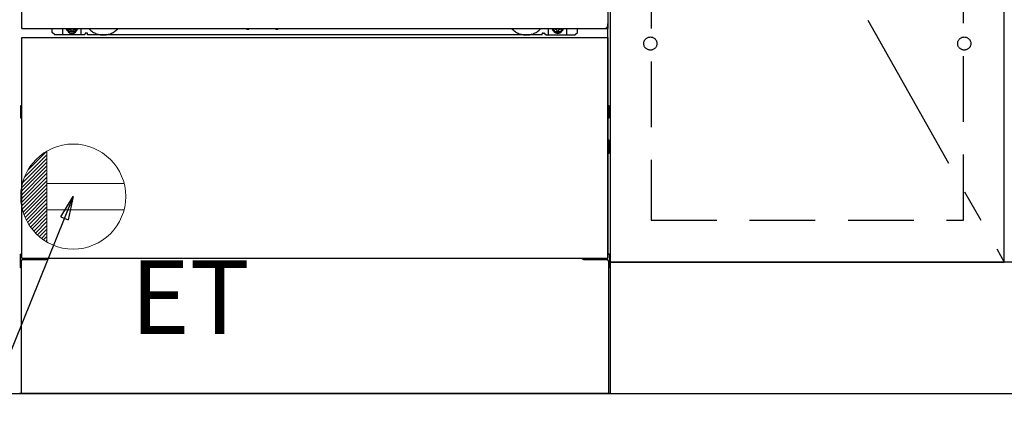
# Model space of a CAD drawing. Extents: x 27948 to 54421, y -11045 to -2175.
# Drawn here: x 44453 to 45203, y -8871 to -8568 of the extents above; entities that cross this region are included whole.
import ezdxf

# ---------------------------------------------------------------- set-up
doc = ezdxf.new("R2010")
doc.units = 0
doc.header["$LTSCALE"] = 50
doc.header["$MEASUREMENT"] = 0
for name, pattern in [('CENTER', [2, 1.25, -0.25, 0.25, -0.25]), ('HIDDEN', [0.375, 0.25, -0.125]), ('HIDDENNEW0', [4.5, 3, -1.5]), ('PHANTOM', [2.5, 1.25, -0.25, 0.25, -0.25, 0.25, -0.25])]:
    doc.linetypes.add(name, pattern=pattern)
doc.layers.get('0').update_dxf_attribs({"linetype": 'CONTINUOUS'})
doc.layers.get('DEFPOINTS').update_dxf_attribs({"color": 146, "linetype": 'CONTINUOUS'})
for name, color, linetype in [('111-壁仕上', 3, 'CONTINUOUS'), ('120-キャビネット（外）', 7, 'CONTINUOUS'), ('121-キャビネット（中）', 253, 'HIDDEN'), ('123-扉向き', 231, 'CENTER'), ('150-機器', 8, 'CONTINUOUS'), ('160-文字', 254, 'CONTINUOUS'), ('166-寸法B', 11, 'CONTINUOUS')]:
    doc.layers.add(name, color=color, linetype=linetype)
doc.styles.add('KH001', font='txt')
doc.styles.add('ＭＳ ゴシック', font='txt', dxfattribs={"height": 10})
doc.dimstyles.new('KH1xx030', dxfattribs={"dimscale": 30, "dimtxt": 2, "dimasz": 0.6, "dimexe": 0.3, "dimexo": 1.2, "dimgap": 0.5, "dimtad": 3, "dimdec": 1, "dimdsep": 46, "dimlunit": 6, "dimtxsty": 'KH001', "dimblk": 'DOT', "dimcen": 1, "dimdle": 1, "dimclrd": 256, "dimclre": 256, "dimclrt": 256, "dimadec": 0, "dimazin": 0, "dimtfac": 1, "dimtdec": 1, "dimtix": 1, "dimtmove": 2, "dimatfit": 3, "dimldrblk": 'CLOSEDBLANK', "dimfxl": 1, "dimtolj": 1, "dimtzin": 0, "dimlwd": -1, "dimlwe": -1, "dimarcsym": 0})

# ---------------------------------------------------------------- blocks, each defined once
blk = doc.blocks.new('_Dot')
at = {"color": 0, "linetype": 'ByBlock', "lineweight": -2}
blk.add_line((-0.5, 0), (-1, 0), dxfattribs=at)
at = {"color": 0, "linetype": 'ByBlock', "const_width": 0.5}
blk.add_lwpolyline([(-0.25, 0, 1), (0.25, 0, 1)], format="xyb", close=True, dxfattribs=at)
blk = doc.blocks.new('*D77')
at = {"layer": '166-寸法B', "transparency": 16777216}
for p, q in [((43534.03, -8888.51), (43534.03, -9239.51)), ((45972.03, -8888.51), (45972.03, -9239.51)), ((43552.03, -9230.51), (45954.03, -9230.51))]:
    blk.add_line(p, q, dxfattribs=at)
at = {"layer": 'DEFPOINTS', "color": 0, "transparency": 16777216}
for p in [(43534.03, -8852.51), (45972.03, -8852.51), (45972.03, -9230.51)]:
    blk.add_point(p, dxfattribs=at)
at = {"layer": '166-寸法B', "transparency": 16777216, "xscale": 18, "yscale": 18, "zscale": 18, "rotation": 180}
blk.add_blockref('_Dot', (43534.03, -9230.51), dxfattribs=at)
at = {"layer": '166-寸法B', "transparency": 16777216, "xscale": 18, "yscale": 18, "zscale": 18}
blk.add_blockref('_Dot', (45972.03, -9230.51), dxfattribs=at)
at = {"layer": '166-寸法B', "transparency": 16777216, "insert": (44753.03, -9181.7), "char_height": 60, "attachment_point": 5, "style": 'KH001'}
blk.add_mtext('\\A1;2,438', dxfattribs=at)
blk = doc.blocks.new('_ClosedBlank')
at = {"color": 0, "linetype": 'ByBlock', "lineweight": -2}
for p, q in [((-1, 0.167), (0, 0)), ((-1, 0.167), (-1, -0.167)), ((0, 0), (-1, -0.167))]:
    blk.add_line(p, q, dxfattribs=at)
blk = doc.blocks.new('*D100')
at = {"layer": '166-寸法B', "transparency": 16777216}
for p, q in [((43531.03, -8888.51), (43531.03, -9433.6)), ((45972.03, -8888.51), (45972.03, -9433.6)), ((43549.03, -9424.6), (45954.03, -9424.6))]:
    blk.add_line(p, q, dxfattribs=at)
at = {"layer": 'DEFPOINTS', "color": 0, "transparency": 16777216}
for p in [(43531.03, -8852.51), (45972.03, -8852.51), (45972.03, -9424.6)]:
    blk.add_point(p, dxfattribs=at)
at = {"layer": '166-寸法B', "transparency": 16777216, "xscale": 18, "yscale": 18, "zscale": 18, "rotation": 180}
blk.add_blockref('_Dot', (43531.03, -9424.6), dxfattribs=at)
at = {"layer": '166-寸法B', "transparency": 16777216, "xscale": 18, "yscale": 18, "zscale": 18}
blk.add_blockref('_Dot', (45972.03, -9424.6), dxfattribs=at)
at = {"layer": '166-寸法B', "transparency": 16777216, "insert": (44751.53, -9375.8), "char_height": 60, "attachment_point": 5, "style": 'KH001'}
blk.add_mtext('\\A1;2,441', dxfattribs=at)
blk = doc.blocks.new('ｺﾝｾﾝﾄ')
at = {"layer": '160-文字', "color": 4, "linetype": 'Continuous', "lineweight": 20}
for p, q in [((-37.25, 14.58), (-20, 31.82)), ((-34.62, 20.03), (-20.03, 34.62)), ((-20, 34.64), (-20, -34.64)), ((-39.85, 3.49), (-20, 23.34)), ((-39.43, 6.74), (-20, 26.17)), ((-38.63, 10.36), (-20, 29)), ((-40, 0.51), (-20, 20.51)), ((-39.94, -2.25), (-20, 17.68)), ((-39.7, -4.85), (-20, 14.85)), ((-39.33, -7.3), (-20, 12.03)), ((-38.82, -9.63), (-20, 9.2)), ((38.73, 10), (-20, 10)), ((-38.21, -11.84), (-20, 6.37)), ((-37.49, -13.95), (-20, 3.54)), ((-36.68, -15.96), (-20, 0.71)), ((-35.78, -17.89), (-20, -2.12)), ((-34.79, -19.74), (-20, -4.94)), ((-33.73, -21.5), (-20, -7.77)), ((-32.59, -23.19), (-20, -10.6)), ((-31.38, -24.81), (-20, -13.43)), ((38.73, -10), (-20, -10)), ((-30.09, -26.35), (-20, -16.26)), ((-28.74, -27.82), (-20, -19.09)), ((-27.31, -29.23), (-20, -21.92)), ((-25.81, -30.56), (-20, -24.74)), ((-24.24, -31.82), (-20, -27.57)), ((-22.6, -33), (-20, -30.4)), ((-20.89, -34.11), (-20, -33.23))]:
    blk.add_line(p, q, dxfattribs=at)
blk.add_circle((0, 0), 40, dxfattribs=at)
blk = doc.blocks.new('*D183')
at = {"layer": '166-寸法B', "transparency": 16777216}
for p, q in [((44678.03, -8888.51), (44678.03, -8974.1)), ((45972.03, -8888.51), (45972.03, -8974.1)), ((44696.03, -8965.1), (45954.03, -8965.1))]:
    blk.add_line(p, q, dxfattribs=at)
at = {"layer": 'DEFPOINTS', "color": 0, "transparency": 16777216}
for p in [(44678.03, -8852.51), (45972.03, -8852.51), (45972.03, -8965.1)]:
    blk.add_point(p, dxfattribs=at)
at = {"layer": '166-寸法B', "transparency": 16777216, "xscale": 18, "yscale": 18, "zscale": 18, "rotation": 180}
blk.add_blockref('_Dot', (44678.03, -8965.1), dxfattribs=at)
at = {"layer": '166-寸法B', "transparency": 16777216, "xscale": 18, "yscale": 18, "zscale": 18}
blk.add_blockref('_Dot', (45972.03, -8965.1), dxfattribs=at)
at = {"layer": '166-寸法B', "transparency": 16777216, "insert": (45325.03, -8916.29), "char_height": 60, "attachment_point": 5, "style": 'KH001'}
blk.add_mtext('\\A1;1,294', dxfattribs=at)

msp = doc.modelspace()

# ---------------------------------------------------------------- linework, layer by layer
at = {"layer": '111-壁仕上', "ltscale": 2}
msp.add_line((42796.76, -8852.51), (45972.03, -8852.51), dxfattribs=at)
at = {"layer": '120-キャビネット（外）', "color": 6}
for p, q in [((44903.03, -8032.51), (44903.03, -8852.51)), ((44903.03, -8852.51), (44453.03, -8852.51))]:
    msp.add_line(p, q, dxfattribs=at)
for points in [[(44903.03, -8752.51), (45203.03, -8752.51), (45203.03, -8032.51), (44903.03, -8032.51)], [(45203.03, -8219.51), (44903.03, -8219.51), (44903.03, -8752.51), (45203.03, -8752.51)], [(45972.03, -8752.51), (44903.03, -8752.51), (44903.03, -8852.51), (45972.03, -8852.51)]]:
    msp.add_lwpolyline(points, close=True, dxfattribs=at)
at = {"layer": '121-キャビネット（中）', "color": 13, "ltscale": 4}
msp.add_lwpolyline([(45172.03, -8524.61), (44934.03, -8524.61), (44934.03, -8720.61), (45172.03, -8720.61)], close=True, dxfattribs=at)
for centre in [(44933.53, -8586.01), (44933.53, -8586.01), (45172.53, -8586.01), (45172.53, -8586.01)]:
    msp.add_circle(centre, 5, dxfattribs=at)
at = {"layer": '123-扉向き', "ltscale": 2}
msp.add_line((44903.03, -8219.51), (45203.03, -8752.51), dxfattribs=at)
at = {"layer": '150-機器', "color": 13}
for p, q in [((44455.03, -8574.51), (44455.03, -8033.51)), ((44901.03, -8033.51), (44901.03, -8574.51)), ((44455.03, -8574.51), (44901.03, -8574.51)), ((44455.03, -8581.51), (44901.03, -8581.51)), ((44455.03, -8749.51), (44455.03, -8581.51)), ((44901.03, -8581.51), (44901.03, -8749.51)), ((44455.03, -8749.51), (44901.03, -8749.51))]:
    msp.add_line(p, q, dxfattribs=at)
at = {"layer": '150-機器', "color": 13, "linetype": 'Continuous'}
for p, q in [((44478.02, -8577.5), (44478.02, -8574.51)), ((44486.02, -8579.5), (44486.02, -8574.51)), ((44490.97, -8574.51), (44490.97, -8575.35)), ((44490.97, -8575.35), (44491.67, -8575.35)), ((44492.47, -8576.15), (44492.47, -8576.85)), ((44492.47, -8576.85), (44493.67, -8576.85)), ((44493.67, -8576.15), (44493.67, -8576.85)), ((44494.47, -8575.35), (44495.17, -8575.35)), ((44495.17, -8574.51), (44495.17, -8575.35)), ((44500.02, -8579.5), (44500.02, -8574.51)), ((44626.09, -8574.51), (44626.08, -8574.64)), ((44626.58, -8575.19), (44627.5, -8575.19)), ((44627.99, -8574.51), (44628, -8574.64)), ((44648.09, -8574.51), (44648.08, -8574.64)), ((44648.58, -8575.19), (44649.5, -8575.19)), ((44649.99, -8574.51), (44650, -8574.64)), ((44856.02, -8579.5), (44856.02, -8574.51)), ((44860.92, -8574.51), (44860.92, -8575.1)), ((44860.92, -8575.1), (44861.62, -8575.1)), ((44862.42, -8575.9), (44862.42, -8576.6)), ((44862.42, -8576.6), (44863.62, -8576.6)), ((44863.62, -8575.9), (44863.62, -8576.6)), ((44864.42, -8575.1), (44865.12, -8575.1)), ((44865.12, -8574.51), (44865.12, -8575.1)), ((44870.02, -8579.5), (44870.02, -8574.5)), ((44878.02, -8577.5), (44878.02, -8574.51)), ((44901.02, -8749.51), (44901.02, -8571)), ((44480.02, -8579.5), (44478.02, -8577.5)), ((44502.02, -8579.5), (44480.02, -8579.5)), ((44502.02, -8579.5), (44503.02, -8578.5)), ((44504.52, -8578), (44503.52, -8578)), ((44505.02, -8579.5), (44505.02, -8578.5)), ((44851.02, -8579.5), (44505.02, -8579.5)), ((44851.02, -8579.5), (44851.02, -8578.5)), ((44851.52, -8578), (44852.52, -8578)), ((44854.02, -8579.5), (44853.02, -8578.5)), ((44854.02, -8579.5), (44876.02, -8579.5)), ((44876.02, -8579.5), (44878.02, -8577.5)), ((44453.82, -8633.75), (44453.82, -8642.26)), ((44454.32, -8633.25), (44455.02, -8633.24)), ((44454.32, -8636.75), (44455.02, -8636.75)), ((44901.73, -8633.25), (44901.02, -8633.24)), ((44901.72, -8636.75), (44901.02, -8636.75)), ((44902.22, -8633.75), (44902.22, -8642.26)), ((44454.32, -8639.25), (44455.02, -8639.25)), ((44454.32, -8642.76), (44455.02, -8642.76)), ((44901.72, -8639.25), (44901.02, -8639.25)), ((44901.73, -8642.76), (44901.02, -8642.76)), ((44901.73, -8659.49), (44901.04, -8659.48)), ((44901.72, -8663.25), (44901.02, -8663.25)), ((44901.72, -8665.75), (44901.02, -8665.75)), ((44902.22, -8669.01), (44902.22, -8659.99)), ((44901.73, -8669.51), (44901.02, -8669.53)), ((44453.52, -8746.99), (44453.52, -8756.01)), ((44454.01, -8746.49), (44455.02, -8746.47)), ((44902.03, -8746.49), (44901.02, -8746.47)), ((44902.52, -8746.99), (44902.52, -8756.01)), ((44454.01, -8756.51), (44454.52, -8756.52)), ((44454.52, -8751.5), (44454.52, -8852.51)), ((44455.52, -8750.5), (44472.72, -8750.5)), ((44883.32, -8750.5), (44900.52, -8750.5)), ((44901.52, -8751.5), (44901.52, -8784.5)), ((44902.03, -8756.51), (44901.52, -8756.52)), ((44901.52, -8784.5), (44901.52, -8852.51)), ((44901.52, -8852.51), (44454.52, -8852.51))]:
    msp.add_line(p, q, dxfattribs=at)
at = {"layer": '150-機器', "color": 13, "linetype": 'HIDDENNEW0'}
for p, q in [((44495.12, -8576.75), (44491.02, -8576.75)), ((44860.93, -8576.75), (44865.02, -8576.75)), ((44467.02, -8749.51), (44467.02, -8750.5)), ((44468.02, -8749.51), (44468.02, -8750.5)), ((44888.02, -8749.51), (44888.02, -8750.5)), ((44889.02, -8749.51), (44889.02, -8750.5))]:
    msp.add_line(p, q, dxfattribs=at)
at = {"layer": '150-機器', "color": 13, "linetype": 'Continuous'}
for centre, radius, start, end in [((44491.02, -8574.5), 2.25, 180.1379, 236.25101), ((44493.07, -8574.75), 3.75, 176.22974, 180), ((44493.07, -8574.75), 3.75, 180, 0), ((44493.07, -8574.75), 3.25, 175.64866, 180), ((44493.07, -8574.75), 3.25, 180, 0), ((44491.67, -8576.15), 0.8, 0.00001, 89.99999), ((44494.47, -8576.15), 0.8, 90.00001, 179.99999), ((44495.02, -8574.5), 2.25, 303.74899, 359.8621), ((44493.07, -8574.75), 3.25, 0, 4.35134), ((44493.07, -8574.75), 3.75, 0, 3.77026), ((44626.58, -8574.69), 0.5, 174.12893, 269.97401), ((44627.5, -8574.69), 0.5, 270.00307, 5.84816), ((44648.58, -8574.69), 0.5, 174.12893, 269.97401), ((44649.5, -8574.69), 0.5, 270.00307, 5.84816), ((44861.02, -8574.5), 2.25, 180.1379, 236.25101), ((44863.02, -8574.5), 3.75, 180.08274, 359.91726), ((44863.02, -8574.5), 3.25, 180.09547, 359.90453), ((44861.62, -8575.9), 0.8, 0.00001, 89.99999), ((44864.42, -8575.9), 0.8, 90.00001, 179.99999), ((44865.02, -8574.5), 2.25, 303.74899, 359.8621), ((44503.52, -8578.5), 0.5, 90, 180), ((44504.52, -8578.5), 0.5, 0, 90), ((44851.52, -8578.5), 0.5, 90, 180), ((44852.52, -8578.5), 0.5, 0, 90), ((44454.32, -8633.75), 0.5, 90.3838, 179.98407), ((44454.32, -8637.25), 0.5, 90, 180), ((44901.72, -8637.25), 0.5, 0, 90), ((44901.72, -8633.75), 0.5, 359.99286, 89.59313), ((44454.32, -8638.75), 0.5, 180, 270), ((44454.32, -8642.25), 0.5, 180.01593, 269.6162), ((44901.72, -8638.75), 0.5, 270, 360), ((44901.72, -8642.26), 0.5, 270.40687, 0.00714), ((44901.72, -8659.99), 0.5, 359.99416, 88.84839), ((44901.72, -8663.75), 0.5, 0, 90), ((44901.72, -8665.25), 0.5, 270, 360), ((44901.72, -8669.01), 0.5, 271.15161, 0.00584), ((44454.02, -8746.99), 0.5, 91.15161, 180.00584), ((44472.72, -8747.5), 3, 270, 318.05078), ((44883.32, -8747.5), 3, 221.94922, 270), ((44902.02, -8746.99), 0.5, 359.99416, 88.84839), ((44454.02, -8756.01), 0.5, 179.99416, 268.84839), ((44455.52, -8751.5), 1, 90, 180), ((44900.52, -8751.5), 1, 0, 90), ((44902.02, -8756.01), 0.5, 271.15161, 0.00584)]:
    msp.add_arc(centre, radius, start, end, dxfattribs=at)
at = {"layer": '150-機器', "color": 13, "linetype": 'HIDDENNEW0'}
for centre, radius, start, end in [((44491.02, -8574.5), 2.25, 236.25101, 270), ((44495.02, -8574.5), 2.25, 270, 303.74899), ((44517.02, -8564.5), 15, 221.83807, 318.16193), ((44839.02, -8564.5), 15, 221.83807, 318.16193), ((44861.02, -8574.5), 2.25, 236.25101, 270), ((44865.02, -8574.5), 2.25, 270, 303.74899), ((44517.02, -8564.5), 15, 262.83437, 277.16563), ((44839.02, -8564.5), 15, 262.83437, 277.16563)]:
    msp.add_arc(centre, radius, start, end, dxfattribs=at)
at = {"layer": '150-機器', "color": 13, "linetype": 'PHANTOM'}
msp.add_arc((44899.02, -8572.5), 2, 270, 0, dxfattribs=at)
at = {"layer": '150-機器', "color": 13}
msp.add_point((44493.07, -8574.75), dxfattribs=at)

# ---------------------------------------------------------------- block references
at = {"layer": '160-文字'}
msp.add_blockref('ｺﾝｾﾝﾄ', (44494.03, -8702.51), dxfattribs=at)

# ---------------------------------------------------------------- texts
at = {"layer": '160-文字', "color": 4, "lineweight": 0, "insert": (44537.73, -8751.07), "char_height": 56, "attachment_point": 1, "line_spacing_factor": 0.782827, "style": 'ＭＳ ゴシック'}
msp.add_mtext('ET', dxfattribs=at)

# ---------------------------------------------------------------- dimensions: what is measured, and where the dimension line sits
at = {"layer": '166-寸法B'}
dim = msp.add_linear_dim(base=(45972.03, -9424.6), p1=(43531.03, -8852.51), p2=(45972.03, -8852.51), angle=180, dimstyle='KH1xx030', dxfattribs=at)
dim.commit()
dim.dimension.update_dxf_attribs({"geometry": '*D100', "text_midpoint": (44751.53, -9375.8)})
for base, p1, picture, middle in [((45972.03, -9230.51), (43534.03, -8852.51), '*D77', (44753.03, -9181.7)), ((45972.03, -8965.1), (44678.03, -8852.51), '*D183', (45325.03, -8916.29))]:
    dim = msp.add_linear_dim(base=base, p1=p1, p2=(45972.03, -8852.51), dimstyle='KH1xx030', dxfattribs=at)
    dim.commit()
    dim.dimension.update_dxf_attribs({"geometry": picture, "text_midpoint": middle})

# ---------------------------------------------------------------- leaders
at = {"layer": '160-文字', "annotation_type": 0, "has_hookline": 1, "hookline_direction": 1, "text_width": 1319.09}
msp.add_leader([(44494.03, -8702.51), (44009.41, -9901.41), (43991.41, -9901.41)], dimstyle='KH1xx030', override={"dimgap": 0.5, "dimtad": 1}, dxfattribs=at)

doc.saveas('drawing.dxf')
